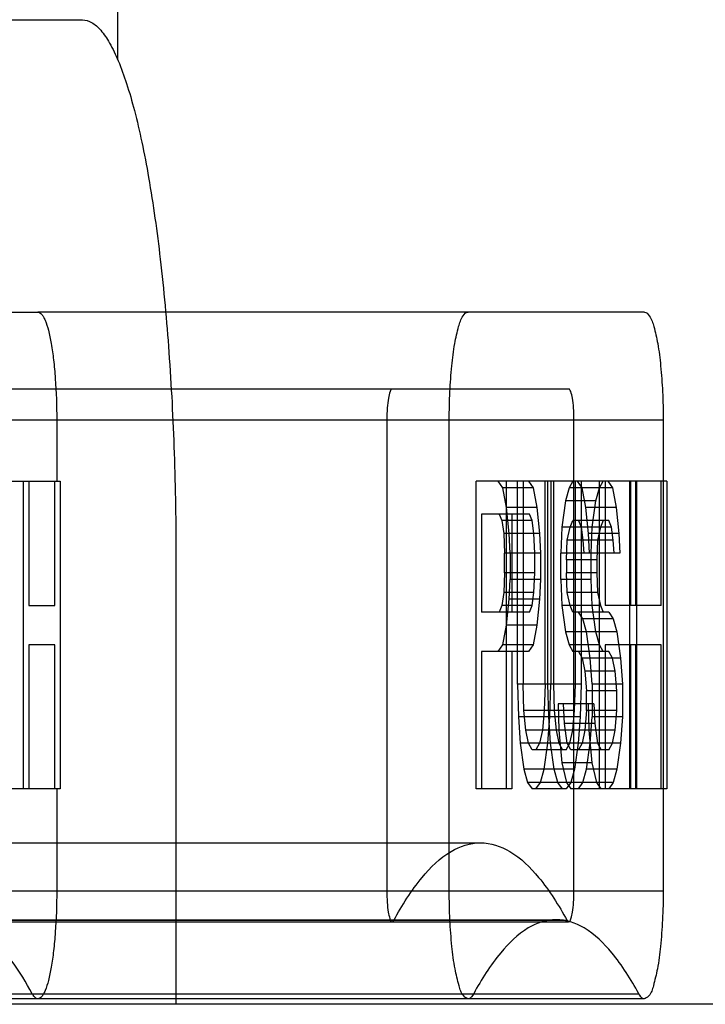
# Model space of a CAD drawing. Units: millimetres. Extents: x 6 to 2529, y -3 to 1779.
# Drawn here: x 816 to 820, y 1100 to 1106 of the extents above; entities that cross this region are included whole.
import ezdxf

# ---------------------------------------------------------------- set-up
doc = ezdxf.new("R2010")
doc.units = ezdxf.units.MM

msp = doc.modelspace()

# ---------------------------------------------------------------- linework, layer by layer
at = {"color": 0, "linetype": 'Continuous'}
for p, q in [((816.5916, 1106.2015), (816.5916, 1109.8365)), ((809.6022, 1106.4627), (816.3621, 1106.4627)), ((814.0528, 1104.5627), (816.0733, 1104.5627)), ((820.0125, 1104.5627), (816.0733, 1104.5627)), ((819.5201, 1104.0627), (810.2001, 1104.0627)), ((814.8057, 1103.8627), (820.1341, 1103.8627)), ((816.1949, 1103.8627), (816.1949, 1103.4627)), ((818.3393, 1103.8627), (818.3393, 1100.7987)), ((818.7449, 1100.7987), (818.7449, 1103.8627)), ((819.5549, 1100.7987), (819.5549, 1103.8627)), ((820.1341, 1103.8627), (820.1341, 1100.7987)), ((814.9793, 1103.4627), (816.2182, 1103.4627)), ((815.9787, 1101.4627), (815.9787, 1103.4627)), ((816.0146, 1103.4627), (816.0146, 1102.6542)), ((816.1822, 1102.6542), (816.1822, 1103.4627)), ((816.2182, 1103.4627), (816.2182, 1101.4627)), ((818.9185, 1101.4627), (818.9185, 1103.4627)), ((820.1574, 1103.4627), (818.9185, 1103.4627)), ((819.0922, 1103.4201), (819.0623, 1103.4627)), ((819.1155, 1101.4627), (819.1155, 1103.4627)), ((819.188, 1102.1436), (819.188, 1103.4627)), ((819.2239, 1103.4627), (819.2239, 1102.1436)), ((819.2592, 1103.4627), (819.2892, 1103.4201)), ((819.3676, 1102.1436), (819.3676, 1103.4627)), ((819.385, 1102.1436), (819.385, 1103.4627)), ((819.4036, 1103.4627), (819.4036, 1102.1436)), ((819.4209, 1103.4627), (819.4209, 1102.1436)), ((819.5473, 1103.4627), (819.5233, 1103.4201)), ((819.5646, 1102.1436), (819.5646, 1103.4627)), ((819.6072, 1103.4201), (819.5772, 1103.4627)), ((819.6005, 1103.4627), (819.6005, 1102.1436)), ((819.7203, 1103.4201), (819.7442, 1103.4627)), ((819.7209, 1101.4627), (819.7209, 1103.4627)), ((819.7569, 1103.4627), (819.7569, 1102.6542)), ((819.7742, 1103.4627), (819.8041, 1103.4201)), ((819.9179, 1101.4627), (819.9179, 1103.4627)), ((819.9245, 1102.6542), (819.9245, 1103.4627)), ((819.9538, 1103.4627), (819.9538, 1102.6542)), ((819.9604, 1103.4627), (819.9604, 1101.4627)), ((820.1215, 1102.6542), (820.1215, 1103.4627)), ((820.1574, 1103.4627), (820.1574, 1101.4627)), ((819.1161, 1103.2925), (819.0922, 1103.4201)), ((819.2892, 1103.4201), (819.0922, 1103.4201)), ((819.2892, 1103.4201), (819.3131, 1103.2925)), ((819.5233, 1103.4201), (819.4994, 1103.335)), ((819.8041, 1103.4201), (819.5233, 1103.4201)), ((819.6311, 1103.2925), (819.6072, 1103.4201)), ((819.6963, 1103.335), (819.7203, 1103.4201)), ((819.8041, 1103.4201), (819.8281, 1103.2925)), ((819.4994, 1103.335), (819.4754, 1103.1648)), ((819.6963, 1103.335), (819.4994, 1103.335)), ((819.6724, 1103.1648), (819.6963, 1103.335)), ((818.9545, 1103.2499), (818.9545, 1102.6116)), ((819.2652, 1103.2499), (818.9545, 1103.2499)), ((819.0682, 1103.2499), (819.0862, 1103.2074)), ((819.1341, 1103.1223), (819.1161, 1103.2925)), ((819.3131, 1103.2925), (819.1161, 1103.2925)), ((819.1514, 1103.2499), (819.1514, 1102.6116)), ((819.2832, 1103.2074), (819.2652, 1103.2499)), ((819.3131, 1103.2925), (819.3311, 1103.1223)), ((819.6491, 1103.1223), (819.6311, 1103.2925)), ((819.8281, 1103.2925), (819.6311, 1103.2925)), ((819.8281, 1103.2925), (819.846, 1103.1223)), ((819.0862, 1103.2074), (819.0982, 1103.1223)), ((819.2832, 1103.2074), (819.0862, 1103.2074)), ((819.2951, 1103.1223), (819.2832, 1103.2074)), ((819.5293, 1103.1648), (819.5473, 1103.2074)), ((819.7802, 1103.2074), (819.5473, 1103.2074)), ((819.5832, 1103.2074), (819.6012, 1103.1648)), ((819.7442, 1103.2074), (819.7263, 1103.1648)), ((819.7981, 1103.1648), (819.7802, 1103.2074)), ((819.0982, 1103.1223), (819.1042, 1102.9946)), ((819.3311, 1103.1223), (819.0982, 1103.1223)), ((819.1401, 1102.9946), (819.1341, 1103.1223)), ((819.3011, 1102.9946), (819.2951, 1103.1223)), ((819.3311, 1103.1223), (819.3371, 1102.9946)), ((819.4754, 1103.1648), (819.4694, 1102.9946)), ((819.7981, 1103.1648), (819.4754, 1103.1648)), ((819.5113, 1103.0797), (819.5293, 1103.1648)), ((819.6012, 1103.1648), (819.6131, 1103.0797)), ((819.6551, 1102.9946), (819.6491, 1103.1223)), ((819.846, 1103.1223), (819.6491, 1103.1223)), ((819.6664, 1102.9946), (819.6724, 1103.1648)), ((819.7263, 1103.1648), (819.7083, 1103.0797)), ((819.8101, 1103.0797), (819.7981, 1103.1648)), ((819.846, 1103.1223), (819.852, 1102.9946)), ((819.5054, 1102.9521), (819.5113, 1103.0797)), ((819.8101, 1103.0797), (819.5113, 1103.0797)), ((819.6131, 1103.0797), (819.6191, 1102.9946)), ((819.7083, 1103.0797), (819.7023, 1102.9521)), ((819.8161, 1102.9946), (819.8101, 1103.0797)), ((819.1042, 1102.867), (819.1042, 1102.9946)), ((819.3371, 1102.9946), (819.1042, 1102.9946)), ((819.1401, 1102.9946), (819.1401, 1102.8244)), ((819.3011, 1102.867), (819.3011, 1102.9946)), ((819.3371, 1102.9946), (819.3371, 1102.8244)), ((819.4694, 1102.8244), (819.4694, 1102.9946)), ((819.852, 1102.9946), (819.4694, 1102.9946)), ((819.6664, 1102.8244), (819.6664, 1102.9946)), ((816.9698, 1102.9627), (816.9698, 1100.0627)), ((819.5054, 1102.9521), (819.5054, 1102.867)), ((819.7023, 1102.9521), (819.5054, 1102.9521)), ((819.7023, 1102.9521), (819.7023, 1102.867)), ((819.1042, 1102.867), (819.0982, 1102.7393)), ((819.3011, 1102.867), (819.1042, 1102.867)), ((819.2951, 1102.7393), (819.3011, 1102.867)), ((819.5113, 1102.7393), (819.5054, 1102.867)), ((819.7023, 1102.867), (819.5054, 1102.867)), ((819.7023, 1102.867), (819.7083, 1102.7393)), ((819.1341, 1102.6967), (819.1401, 1102.8244)), ((819.3371, 1102.8244), (819.1401, 1102.8244)), ((819.3371, 1102.8244), (819.3311, 1102.6967)), ((819.4694, 1102.8244), (819.4754, 1102.6542)), ((819.6664, 1102.8244), (819.4694, 1102.8244)), ((819.6724, 1102.6542), (819.6664, 1102.8244)), ((819.0982, 1102.7393), (819.0862, 1102.6542)), ((819.2951, 1102.7393), (819.0982, 1102.7393)), ((819.2832, 1102.6542), (819.2951, 1102.7393)), ((819.5293, 1102.6542), (819.5113, 1102.7393)), ((819.7083, 1102.7393), (819.5113, 1102.7393)), ((819.7083, 1102.7393), (819.7263, 1102.6542)), ((819.1161, 1102.5265), (819.1341, 1102.6967)), ((819.3311, 1102.6967), (819.1341, 1102.6967)), ((819.3311, 1102.6967), (819.3131, 1102.5265)), ((816.0146, 1102.6542), (816.1822, 1102.6542)), ((819.2652, 1102.6116), (818.9545, 1102.6116)), ((819.0862, 1102.6542), (819.0682, 1102.6116)), ((819.2832, 1102.6542), (819.0862, 1102.6542)), ((819.2652, 1102.6116), (819.2832, 1102.6542)), ((819.4754, 1102.6542), (819.4994, 1102.484)), ((819.7263, 1102.6542), (819.4754, 1102.6542)), ((819.5473, 1102.6116), (819.5293, 1102.6542)), ((819.7802, 1102.6116), (819.5473, 1102.6116)), ((819.6131, 1102.5691), (819.5832, 1102.6116)), ((819.6963, 1102.484), (819.6724, 1102.6542)), ((819.7263, 1102.6542), (819.7442, 1102.6116)), ((820.1215, 1102.6542), (819.7569, 1102.6542)), ((819.7802, 1102.6116), (819.8101, 1102.5691)), ((819.6371, 1102.484), (819.6131, 1102.5691)), ((819.8101, 1102.5691), (819.6131, 1102.5691)), ((819.8101, 1102.5691), (819.8341, 1102.484)), ((819.0922, 1102.3989), (819.1161, 1102.5265)), ((819.3131, 1102.5265), (819.1161, 1102.5265)), ((819.3131, 1102.5265), (819.2892, 1102.3989)), ((819.4994, 1102.484), (819.5233, 1102.3989)), ((819.8341, 1102.484), (819.4994, 1102.484)), ((819.661, 1102.3138), (819.6371, 1102.484)), ((819.7203, 1102.3989), (819.6963, 1102.484)), ((819.8341, 1102.484), (819.858, 1102.3138)), ((816.0146, 1102.3989), (816.0146, 1101.4627)), ((816.1822, 1102.3989), (816.0146, 1102.3989)), ((816.1822, 1101.4627), (816.1822, 1102.3989)), ((818.9545, 1102.3563), (818.9545, 1101.4627)), ((819.2592, 1102.3563), (818.9545, 1102.3563)), ((819.0623, 1102.3563), (819.0922, 1102.3989)), ((819.2892, 1102.3989), (819.0922, 1102.3989)), ((819.1514, 1102.3563), (819.1514, 1101.4627)), ((819.2892, 1102.3989), (819.2592, 1102.3563)), ((819.5233, 1102.3989), (819.5473, 1102.3563)), ((819.7203, 1102.3989), (819.5233, 1102.3989)), ((819.7802, 1102.3563), (819.5473, 1102.3563)), ((819.5832, 1102.3563), (819.6072, 1102.3138)), ((819.7442, 1102.3563), (819.7203, 1102.3989)), ((819.7569, 1102.3989), (819.7569, 1101.4627)), ((820.1215, 1102.3989), (819.7569, 1102.3989)), ((819.8041, 1102.3138), (819.7802, 1102.3563)), ((819.9245, 1101.4627), (819.9245, 1102.3989)), ((819.9538, 1102.3989), (819.9538, 1101.4627)), ((820.1215, 1101.4627), (820.1215, 1102.3989)), ((819.6072, 1102.3138), (819.6251, 1102.2287)), ((819.858, 1102.3138), (819.6072, 1102.3138)), ((819.673, 1102.1436), (819.661, 1102.3138)), ((819.8221, 1102.2287), (819.8041, 1102.3138)), ((819.858, 1102.3138), (819.87, 1102.1436)), ((819.6251, 1102.2287), (819.6371, 1102.101)), ((819.8221, 1102.2287), (819.6251, 1102.2287)), ((819.8341, 1102.101), (819.8221, 1102.2287)), ((819.188, 1102.1436), (819.194, 1101.9308)), ((819.6005, 1102.1436), (819.188, 1102.1436)), ((819.2299, 1101.9733), (819.2239, 1102.1436)), ((819.3676, 1102.1436), (819.3617, 1101.9733)), ((819.391, 1101.9308), (819.385, 1102.1436)), ((819.3976, 1101.9308), (819.4036, 1102.1436)), ((819.4209, 1102.1436), (819.4269, 1101.9733)), ((819.5586, 1101.9733), (819.5646, 1102.1436)), ((819.6005, 1102.1436), (819.5945, 1101.9308)), ((819.6371, 1101.9733), (819.6371, 1102.101)), ((819.8341, 1102.101), (819.6371, 1102.101)), ((819.673, 1102.1436), (819.673, 1101.9308)), ((819.87, 1102.1436), (819.673, 1102.1436)), ((819.8341, 1101.9733), (819.8341, 1102.101)), ((819.87, 1102.1436), (819.87, 1101.9308)), ((819.2419, 1101.8457), (819.2299, 1101.9733)), ((819.5586, 1101.9733), (819.2299, 1101.9733)), ((819.3617, 1101.9733), (819.3497, 1101.8457)), ((819.4269, 1101.9733), (819.4389, 1101.8457)), ((819.4515, 1102.0159), (819.4575, 1101.8457)), ((819.6844, 1102.0159), (819.4515, 1102.0159)), ((819.4934, 1101.8882), (819.4874, 1102.0159)), ((819.5466, 1101.8457), (819.5586, 1101.9733)), ((819.6371, 1101.9733), (819.6251, 1101.8457)), ((819.8341, 1101.9733), (819.6371, 1101.9733)), ((819.6544, 1101.8457), (819.6484, 1102.0159)), ((819.6844, 1102.0159), (819.6903, 1101.8882)), ((819.8221, 1101.8457), (819.8341, 1101.9733)), ((819.194, 1101.9308), (819.206, 1101.7606)), ((819.391, 1101.9308), (819.194, 1101.9308)), ((819.3856, 1101.7606), (819.3976, 1101.9308)), ((819.4029, 1101.7606), (819.391, 1101.9308)), ((819.5945, 1101.9308), (819.3976, 1101.9308)), ((819.5945, 1101.9308), (819.5826, 1101.7606)), ((819.661, 1101.7606), (819.673, 1101.9308)), ((819.87, 1101.9308), (819.673, 1101.9308)), ((819.87, 1101.9308), (819.858, 1101.7606)), ((819.2599, 1101.7606), (819.2419, 1101.8457)), ((819.8221, 1101.8457), (819.2419, 1101.8457)), ((819.3497, 1101.8457), (819.3317, 1101.7606)), ((819.4389, 1101.8457), (819.4568, 1101.7606)), ((819.4575, 1101.8457), (819.4754, 1101.6329)), ((819.5113, 1101.7606), (819.4934, 1101.8882)), ((819.6903, 1101.8882), (819.4934, 1101.8882)), ((819.5287, 1101.7606), (819.5466, 1101.8457)), ((819.6251, 1101.8457), (819.6072, 1101.7606)), ((819.6724, 1101.6329), (819.6544, 1101.8457)), ((819.6903, 1101.8882), (819.7083, 1101.7606)), ((819.8041, 1101.7606), (819.8221, 1101.8457)), ((819.206, 1101.7606), (819.2299, 1101.5904)), ((819.858, 1101.7606), (819.206, 1101.7606)), ((819.2838, 1101.718), (819.2599, 1101.7606)), ((819.5047, 1101.718), (819.2838, 1101.718)), ((819.3317, 1101.7606), (819.3078, 1101.718)), ((819.3617, 1101.5904), (819.3856, 1101.7606)), ((819.4269, 1101.5904), (819.4029, 1101.7606)), ((819.4568, 1101.7606), (819.4808, 1101.718)), ((819.5047, 1101.718), (819.5287, 1101.7606)), ((819.5353, 1101.718), (819.5113, 1101.7606)), ((819.7802, 1101.718), (819.5353, 1101.718)), ((819.5826, 1101.7606), (819.5586, 1101.5904)), ((819.6072, 1101.7606), (819.5832, 1101.718)), ((819.6371, 1101.5904), (819.661, 1101.7606)), ((819.7083, 1101.7606), (819.7323, 1101.718)), ((819.7802, 1101.718), (819.8041, 1101.7606)), ((819.858, 1101.7606), (819.8341, 1101.5904)), ((819.2299, 1101.5904), (819.2539, 1101.5053)), ((819.5586, 1101.5904), (819.2299, 1101.5904)), ((819.3377, 1101.5053), (819.3617, 1101.5904)), ((819.4508, 1101.5053), (819.4269, 1101.5904)), ((819.4754, 1101.6329), (819.5054, 1101.5053)), ((819.6724, 1101.6329), (819.4754, 1101.6329)), ((819.5586, 1101.5904), (819.5347, 1101.5053)), ((819.6131, 1101.5053), (819.6371, 1101.5904)), ((819.8341, 1101.5904), (819.6371, 1101.5904)), ((819.7023, 1101.5053), (819.6724, 1101.6329)), ((819.8341, 1101.5904), (819.8101, 1101.5053)), ((816.2182, 1101.4627), (815.5961, 1101.4627)), ((816.1949, 1101.4627), (816.1949, 1100.7987)), ((819.1514, 1101.4627), (818.9185, 1101.4627)), ((819.8101, 1101.5053), (819.2539, 1101.5053)), ((819.2539, 1101.5053), (819.2838, 1101.4627)), ((819.5047, 1101.4627), (819.2838, 1101.4627)), ((819.3078, 1101.4627), (819.3377, 1101.5053)), ((819.4808, 1101.4627), (819.4508, 1101.5053)), ((819.5347, 1101.5053), (819.5047, 1101.4627)), ((819.5054, 1101.5053), (819.5353, 1101.4627)), ((820.1574, 1101.4627), (819.5353, 1101.4627)), ((819.5832, 1101.4627), (819.6131, 1101.5053)), ((819.7323, 1101.4627), (819.7023, 1101.5053)), ((819.8101, 1101.5053), (819.7802, 1101.4627)), ((810.7732, 1101.1127), (818.9471, 1101.1127)), ((820.1341, 1100.7987), (814.8057, 1100.7987)), ((810.2001, 1100.5987), (819.5201, 1100.5987)), ((819.5096, 1100.6082), (810.2107, 1100.6082)), ((815.2048, 1100.6127), (819.4395, 1100.6127)), ((814.9642, 1100.1318), (816.0363, 1100.1318)), ((816.0363, 1100.1318), (819.9756, 1100.1318)), ((832.3348, 1100.0627), (813.9246, 1100.0627)), ((816.0733, 1100.0987), (814.0178, 1100.0987)), ((820.0125, 1100.0987), (816.0733, 1100.0987))]:
    msp.add_line(p, q, dxfattribs=at)
for points, knots in [([(816.3621, 1106.4627), (816.3827, 1106.4627), (816.4293, 1106.4475), (816.4886, 1106.3914), (816.5454, 1106.3055), (816.6003, 1106.1885), (816.6532, 1106.0413), (816.7035, 1105.8648), (816.7508, 1105.6605), (816.8117, 1105.3392), (816.8746, 1104.8838), (816.9289, 1104.2858), (816.9623, 1103.6372), (816.9698, 1103.1903), (816.9698, 1102.9627)], [0, 0, 0, 0, 0.017007, 0.038335, 0.066247, 0.101591, 0.144586, 0.195106, 0.252859, 0.317398, 0.464627, 0.631634, 0.812322, 1, 1, 1, 1]), ([(816.0733, 1104.5627), (816.0824, 1104.5627), (816.0969, 1104.5515), (816.1098, 1104.5313), (816.1262, 1104.4967), (816.1437, 1104.4382), (816.1613, 1104.3519), (816.1758, 1104.2469), (816.1908, 1104.082), (816.1949, 1103.9521), (816.1949, 1103.8627)], [0, 0, 0, 0, 0.037495, 0.065436, 0.100829, 0.194374, 0.316762, 0.464151, 0.631288, 1, 1, 1, 1]), ([(818.7449, 1103.8627), (818.7449, 1103.9233), (818.7474, 1104.0402), (818.7592, 1104.2056), (818.7764, 1104.347), (818.8013, 1104.4579), (818.8233, 1104.5278), (818.8532, 1104.5627), (818.8665, 1104.5627)], [0, 0, 0, 0, 0.250246, 0.483177, 0.68411, 0.840899, 0.945421, 1, 1, 1, 1]), ([(820.0125, 1104.5627), (820.0257, 1104.5627), (820.0557, 1104.5278), (820.0777, 1104.4579), (820.1026, 1104.3471), (820.1198, 1104.2056), (820.1316, 1104.0402), (820.1341, 1103.9233), (820.1341, 1103.8627)], [0, 0, 0, 0, 0.054573, 0.159085, 0.315866, 0.516797, 0.749736, 1, 1, 1, 1]), ([(818.3741, 1104.0627), (818.3672, 1104.0627), (818.3556, 1104.0371), (818.348, 1103.9991), (818.3406, 1103.9351), (818.3393, 1103.8884), (818.3393, 1103.8627)], [0, 0, 0, 0, 0.098912, 0.314146, 0.626984, 1, 1, 1, 1]), ([(819.5549, 1103.8627), (819.5549, 1103.8884), (819.5536, 1103.9351), (819.5462, 1103.9991), (819.5386, 1104.0371), (819.5269, 1104.0627), (819.5201, 1104.0627)], [0, 0, 0, 0, 0.373016, 0.685854, 0.901088, 1, 1, 1, 1]), ([(818.3846, 1100.6082), (818.4379, 1100.7061), (818.5425, 1100.8727), (818.7306, 1101.0609), (818.881, 1101.1127), (818.9471, 1101.1127)], [0, 0, 0, 0, 0.425798, 0.747514, 1, 1, 1, 1]), ([(818.9471, 1101.1127), (819.0132, 1101.1127), (819.1636, 1101.0609), (819.3517, 1100.8727), (819.4563, 1100.7061), (819.5096, 1100.6082)], [0, 0, 0, 0, 0.252486, 0.574202, 1, 1, 1, 1]), ([(816.1949, 1100.7987), (816.1949, 1100.7093), (816.1908, 1100.5794), (816.1758, 1100.4144), (816.1613, 1100.3095), (816.1437, 1100.2231), (816.1262, 1100.1647), (816.1098, 1100.13), (816.0969, 1100.1098), (816.0824, 1100.0987), (816.0733, 1100.0987)], [0, 0, 0, 0, 0.368758, 0.535903, 0.683291, 0.805671, 0.899202, 0.93458, 0.962513, 1, 1, 1, 1]), ([(818.3393, 1100.7987), (818.3393, 1100.7741), (818.3406, 1100.7291), (818.3471, 1100.6658), (818.3551, 1100.6291), (818.3676, 1100.5925), (818.3821, 1100.6035), (818.3846, 1100.6082)], [0, 0, 0, 0, 0.334383, 0.621442, 0.825845, 0.928563, 1, 1, 1, 1]), ([(818.9034, 1100.1318), (818.8961, 1100.1184), (818.8755, 1100.0866), (818.8237, 1100.1251), (818.8051, 1100.196), (818.7773, 1100.3043), (818.7601, 1100.4477), (818.7475, 1100.6164), (818.7449, 1100.7363), (818.7449, 1100.7987)], [0, 0, 0, 0, 0.059151, 0.106847, 0.20087, 0.346471, 0.53636, 0.758967, 1, 1, 1, 1]), ([(819.5096, 1100.6082), (819.5121, 1100.6035), (819.5266, 1100.5925), (819.539, 1100.6291), (819.5471, 1100.6658), (819.5535, 1100.7291), (819.5549, 1100.7741), (819.5549, 1100.7987)], [0, 0, 0, 0, 0.071443, 0.174193, 0.378622, 0.665671, 1, 1, 1, 1]), ([(820.1341, 1100.7987), (820.1341, 1100.7363), (820.1315, 1100.6164), (820.1189, 1100.4477), (820.1017, 1100.3043), (820.0739, 1100.196), (820.0553, 1100.1251), (820.0035, 1100.0866), (819.9829, 1100.1184), (819.9756, 1100.1318)], [0, 0, 0, 0, 0.241033, 0.46364, 0.653529, 0.79913, 0.893153, 0.940849, 1, 1, 1, 1]), ([(816.0363, 1100.1318), (815.997, 1100.2042), (815.919, 1100.3323), (815.7862, 1100.4883), (815.6481, 1100.5879), (815.5467, 1100.6127), (815.5003, 1100.6127)], [0, 0, 0, 0, 0.329248, 0.5974, 0.814317, 1, 1, 1, 1]), ([(819.4395, 1100.6127), (819.3765, 1100.6127), (819.2332, 1100.5633), (819.0539, 1100.3839), (818.9542, 1100.2252), (818.9034, 1100.1318)], [0, 0, 0, 0, 0.252486, 0.574202, 1, 1, 1, 1]), ([(819.9756, 1100.1318), (819.9248, 1100.2252), (819.8251, 1100.3839), (819.6458, 1100.5633), (819.5025, 1100.6127), (819.4395, 1100.6127)], [0, 0, 0, 0, 0.425798, 0.747514, 1, 1, 1, 1]), ([(816.0733, 1100.0987), (816.0701, 1100.0987), (816.0609, 1100.101), (816.0477, 1100.1129), (816.0402, 1100.1247), (816.0363, 1100.1318)], [0, 0, 0, 0, 0.186255, 0.52988, 1, 1, 1, 1])]:
    msp.add_open_spline(points, degree=3, knots=knots, dxfattribs=at)

doc.saveas('drawing.dxf')
